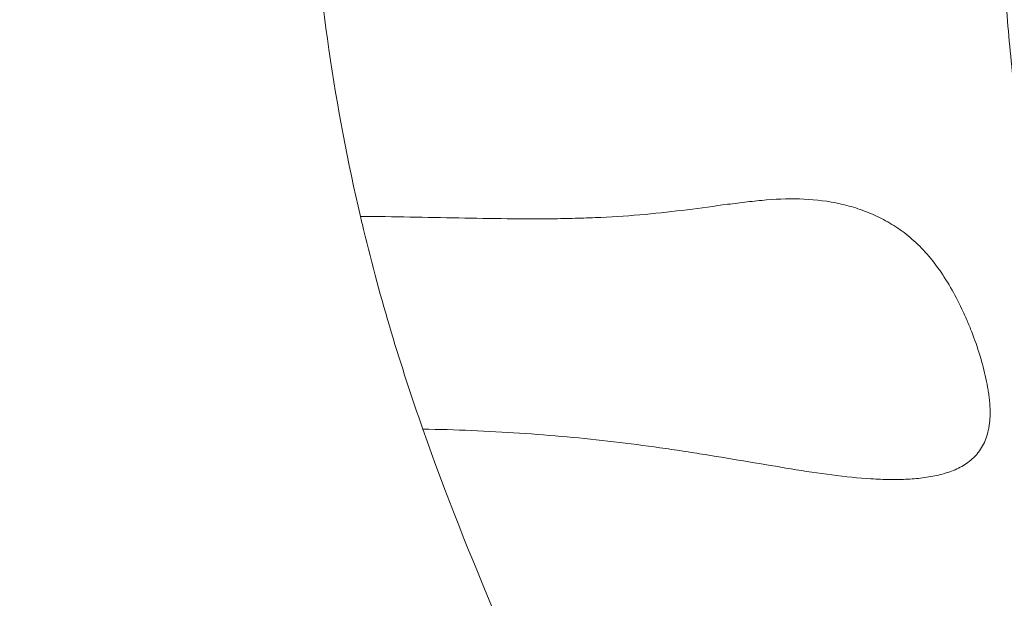
# Model space of a CAD drawing. Units: inches. Extents: x 1223937 to 1234115, y 910012 to 918186.
# Drawn here: x 1227197 to 1227395, y 912567 to 912684 of the extents above; entities that cross this region are included whole.
import ezdxf

# ---------------------------------------------------------------- set-up
doc = ezdxf.new("R2010")
doc.units = ezdxf.units.IN
doc.header["$MEASUREMENT"] = 0
doc.styles.get("Standard").update_dxf_attribs({"font": 'arial.ttf'})
doc.dimstyles.get("Standard").update_dxf_attribs({"dimtxt": 0.18, "dimasz": 0.18, "dimexe": 0.18, "dimexo": 0.0625, "dimgap": 0.09, "dimtad": 0, "dimtih": 1, "dimtoh": 1, "dimdec": 4, "dimzin": 0, "dimdsep": 46, "dimtxsty": 'Standard', "dimcen": 0.09, "dimadec": 0, "dimazin": 0, "dimtfac": 1, "dimtdec": 4, "dimtofl": 0, "dimtmove": 0, "dimatfit": 3, "dimfxl": 1, "dimtolj": 1, "dimtzin": 0, "dimarcsym": 0})

# ---------------------------------------------------------------- blocks, each defined once
blk = doc.blocks.new('*D24')
at = {"color": 0, "lineweight": -2, "transparency": 16777216}
for p, q in [((1224286.61, 917776.42), (1224186.43, 917776.42)), ((1224186.61, 917656.42), (1224186.61, 910131.78)), ((1224286.61, 910011.78), (1224186.43, 910011.78))]:
    blk.add_line(p, q, dxfattribs=at)
at = {"color": 0, "transparency": 16777216}
for points in [[(1224166.61, 917656.42), (1224206.61, 917656.42), (1224186.61, 917776.42)], [(1224166.61, 910131.78), (1224206.61, 910131.78), (1224186.61, 910011.78)]]:
    blk.add_solid(points, dxfattribs=at)
at = {"layer": 'Defpoints', "color": 0, "transparency": 16777216}
for p in [(1226818.26, 917776.42), (1224186.61, 910011.78), (1228663.76, 910011.78)]:
    blk.add_point(p, dxfattribs=at)
at = {"color": 0, "transparency": 16777216, "insert": (1224055.07, 913894.1), "char_height": 180, "attachment_point": 5, "rotation": 90}
blk.add_mtext('\\A1;775', dxfattribs=at)

msp = doc.modelspace()

# ---------------------------------------------------------------- linework, layer by layer
at = {"color": 0, "linetype": 'Continuous', "lineweight": 0}
for points, knots in [([(1227395.03314, 912714.51288), (1227394.83437, 912709.2569), (1227394.77583, 912703.95912), (1227394.87208, 912698.63378), (1227394.96833, 912693.30844), (1227395.21966, 912687.95531), (1227395.64018, 912682.5835), (1227396.0607, 912677.21169), (1227396.65075, 912671.8211), (1227397.41911, 912666.41792), (1227397.80328, 912663.71633), (1227398.2306, 912661.02117), (1227398.69948, 912658.33743), (1227399.16836, 912655.65369), (1227399.67902, 912652.97982), (1227400.23007, 912650.31577), (1227401.33215, 912644.98767), (1227402.59606, 912639.69898), (1227404.00609, 912634.44744), (1227405.41613, 912629.19589), (1227406.97553, 912623.98245), (1227408.64725, 912618.79795), (1227409.48311, 912616.20571), (1227410.34672, 912613.62059), (1227411.2335, 912611.0415), (1227412.12029, 912608.46241), (1227413.03009, 912605.88954), (1227413.95951, 912603.32112), (1227415.81835, 912598.18427), (1227417.7559, 912593.06426), (1227419.7547, 912587.94329), (1227421.75349, 912582.82233), (1227423.81419, 912577.70004), (1227425.91728, 912572.5672), (1227428.02037, 912567.43437), (1227430.16557, 912562.29146), (1227432.32923, 912557.13607), (1227433.41106, 912554.55837), (1227434.49731, 912551.97802), (1227435.5836, 912549.39762), (1227436.66988, 912546.81722), (1227437.75658, 912544.23589), (1227438.84091, 912541.65291), (1227441.00957, 912536.48696), (1227443.16867, 912531.31443), (1227445.29811, 912526.12908), (1227447.42755, 912520.94374), (1227449.52745, 912515.74557), (1227451.57893, 912510.52782), (1227452.60467, 912507.91895), (1227453.61869, 912505.30498), (1227454.61531, 912502.68669), (1227455.61194, 912500.0684), (1227456.59122, 912497.44578), (1227457.5471, 912494.81987), (1227458.02504, 912493.50692), (1227458.49715, 912492.193), (1227458.96041, 912490.88443), (1227459.42366, 912489.57585), (1227459.87846, 912488.27149), (1227460.32349, 912486.97294), (1227461.21355, 912484.37584), (1227462.06536, 912481.80076), (1227462.87188, 912479.2562), (1227463.07352, 912478.62007), (1227463.27256, 912477.985), (1227463.46738, 912477.35606), (1227463.66219, 912476.72712), (1227463.85302, 912476.10357), (1227464.03969, 912475.48585), (1227464.41304, 912474.25041), (1227464.76982, 912473.03812), (1227465.10835, 912471.85355), (1227465.44688, 912470.66898), (1227465.76719, 912469.51204), (1227466.06665, 912468.38982), (1227466.21638, 912467.82871), (1227466.36134, 912467.27453), (1227466.49937, 912466.73521), (1227466.63739, 912466.1959), (1227466.76831, 912465.67219), (1227466.89181, 912465.16548), (1227467.13879, 912464.15204), (1227467.3562, 912463.20611), (1227467.54004, 912462.34322), (1227467.63196, 912461.91177), (1227467.71576, 912461.49945), (1227467.78913, 912461.11748), (1227467.86251, 912460.7355), (1227467.92575, 912460.38265), (1227467.97878, 912460.06012), (1227468.0318, 912459.73758), (1227468.0746, 912459.44537), (1227468.10697, 912459.18497), (1227468.12315, 912459.05477), (1227468.13542, 912458.93248), (1227468.1434, 912458.81796), (1227468.15137, 912458.70344), (1227468.15514, 912458.59643), (1227468.15464, 912458.49791), (1227468.15263, 912458.10385), (1227468.08325, 912457.84451), (1227467.95121, 912457.69689), (1227467.88519, 912457.62308), (1227467.80341, 912457.57747), (1227467.70599, 912457.55859), (1227467.60857, 912457.53972), (1227467.49618, 912457.54785), (1227467.37068, 912457.58038), (1227467.11969, 912457.64544), (1227466.81539, 912457.80712), (1227466.462, 912458.05372), (1227466.2853, 912458.17703), (1227466.09628, 912458.32175), (1227465.89512, 912458.48745), (1227465.69397, 912458.65315), (1227465.48007, 912458.84046), (1227465.25723, 912459.0459), (1227464.81157, 912459.45677), (1227464.32819, 912459.9411), (1227463.8106, 912460.49782), (1227463.5518, 912460.77617), (1227463.28441, 912461.07276), (1227463.0087, 912461.38837), (1227462.73298, 912461.70398), (1227462.44838, 912462.03926), (1227462.15678, 912462.39363), (1227461.57358, 912463.10238), (1227460.97139, 912463.87767), (1227460.35493, 912464.71691), (1227459.73847, 912465.55615), (1227459.1065, 912466.45863), (1227458.46809, 912467.42511), (1227458.14888, 912467.90836), (1227457.82733, 912468.40851), (1227457.50544, 912468.92267), (1227457.18355, 912469.43684), (1227456.86332, 912469.96177), (1227456.54485, 912470.49693), (1227455.9079, 912471.56725), (1227455.27795, 912472.67841), (1227454.65555, 912473.82747), (1227454.34435, 912474.402), (1227454.03503, 912474.98603), (1227453.72767, 912475.57934), (1227453.42031, 912476.17265), (1227453.11423, 912476.77667), (1227452.81179, 912477.38639), (1227451.60204, 912479.82526), (1227450.46396, 912482.32397), (1227449.36465, 912484.85644), (1227448.26534, 912487.38891), (1227447.20514, 912489.95554), (1227446.1529, 912492.53322), (1227445.10067, 912495.1109), (1227444.05691, 912497.70088), (1227442.98536, 912500.2739), (1227442.44959, 912501.56041), (1227441.90652, 912502.84208), (1227441.3508, 912504.11411), (1227440.79509, 912505.38614), (1227440.22737, 912506.64908), (1227439.64555, 912507.90104), (1227438.48193, 912510.40497), (1227437.26208, 912512.86499), (1227435.96562, 912515.26383), (1227434.66915, 912517.66266), (1227433.29536, 912519.99965), (1227431.82576, 912522.26161), (1227431.45835, 912522.8271), (1227431.08595, 912523.38644), (1227430.71104, 912523.93597), (1227430.33613, 912524.48551), (1227429.95797, 912525.02639), (1227429.57656, 912525.55899), (1227428.81374, 912526.62417), (1227428.03804, 912527.65668), (1227427.24879, 912528.65733), (1227425.67029, 912530.65862), (1227424.03834, 912532.53396), (1227422.33639, 912534.26051), (1227421.91091, 912534.69215), (1227421.47989, 912535.1153), (1227421.04748, 912535.52502), (1227420.61506, 912535.93474), (1227420.18106, 912536.3313), (1227419.74529, 912536.71417), (1227418.87375, 912537.47992), (1227417.9952, 912538.18972), (1227417.10804, 912538.84417), (1227415.33372, 912540.15306), (1227413.52509, 912541.24527), (1227411.66799, 912542.12293), (1227411.20372, 912542.34235), (1227410.7364, 912542.54821), (1227410.26578, 912542.74021), (1227409.79516, 912542.93222), (1227409.32284, 912543.10966), (1227408.85149, 912543.27157), (1227407.90879, 912543.59537), (1227406.96654, 912543.8585), (1227406.02368, 912544.06093), (1227404.13794, 912544.4658), (1227402.24968, 912544.62779), (1227400.34242, 912544.58358), (1227399.8656, 912544.57253), (1227399.38681, 912544.54862), (1227398.90845, 912544.51283), (1227398.4301, 912544.47704), (1227397.95285, 912544.42947), (1227397.47627, 912544.37126), (1227396.52309, 912544.25484), (1227395.57252, 912544.09588), (1227394.62104, 912543.90296), (1227392.71808, 912543.51711), (1227390.81121, 912542.99616), (1227388.8761, 912542.39936), (1227386.941, 912541.80257), (1227384.97766, 912541.12994), (1227382.96643, 912540.42802), (1227380.95519, 912539.72609), (1227378.89601, 912538.99485), (1227376.77402, 912538.26839), (1227375.71302, 912537.90515), (1227374.6364, 912537.54293), (1227373.54262, 912537.18505), (1227372.44884, 912536.82718), (1227371.34027, 912536.47446), (1227370.22093, 912536.13095), (1227367.98226, 912535.44392), (1227365.69484, 912534.79242), (1227363.3562, 912534.18835), (1227361.01756, 912533.58428), (1227358.62785, 912533.02737), (1227356.18672, 912532.52154), (1227351.30445, 912531.50988), (1227346.21613, 912530.70532), (1227340.92844, 912530.08581), (1227339.60652, 912529.93094), (1227338.26968, 912529.78715), (1227336.92715, 912529.65463), (1227335.58462, 912529.52211), (1227334.23768, 912529.40091), (1227332.8865, 912529.28993), (1227330.18414, 912529.06796), (1227327.46484, 912528.88677), (1227324.72971, 912528.73828), (1227319.25946, 912528.4413), (1227313.7264, 912528.27235), (1227308.13465, 912528.19108)], [0, 0, 0, 0, 0.0168799598, 0.0168799598, 0.0168799598, 0.0337599195, 0.0337599195, 0.0337599195, 0.0506398793, 0.0506398793, 0.0506398793, 0.0590798591, 0.0590798591, 0.0590798591, 0.067519839, 0.067519839, 0.067519839, 0.0843997988, 0.0843997988, 0.0843997988, 0.1012797585, 0.1012797585, 0.1012797585, 0.1097197384, 0.1097197384, 0.1097197384, 0.1181597183, 0.1181597183, 0.1181597183, 0.1350396781, 0.1350396781, 0.1350396781, 0.1519196378, 0.1519196378, 0.1519196378, 0.1687995976, 0.1687995976, 0.1687995976, 0.1772395774, 0.1772395774, 0.1772395774, 0.1856795573, 0.1856795573, 0.1856795573, 0.2025595171, 0.2025595171, 0.2025595171, 0.2194394768, 0.2194394768, 0.2194394768, 0.2278794567, 0.2278794567, 0.2278794567, 0.2363194366, 0.2363194366, 0.2363194366, 0.2405394265, 0.2405394265, 0.2405394265, 0.2447594165, 0.2447594165, 0.2447594165, 0.2531993963, 0.2531993963, 0.2531993963, 0.2553093913, 0.2553093913, 0.2553093913, 0.2574193863, 0.2574193863, 0.2574193863, 0.2616393762, 0.2616393762, 0.2616393762, 0.2658593662, 0.2658593662, 0.2658593662, 0.2679693611, 0.2679693611, 0.2679693611, 0.2700793561, 0.2700793561, 0.2700793561, 0.274299346, 0.274299346, 0.274299346, 0.276409341, 0.276409341, 0.276409341, 0.278519336, 0.278519336, 0.278519336, 0.280629331, 0.280629331, 0.280629331, 0.2816843284, 0.2816843284, 0.2816843284, 0.2827393259, 0.2827393259, 0.2827393259, 0.2869593159, 0.2869593159, 0.2869593159, 0.2890693108, 0.2890693108, 0.2890693108, 0.2911793058, 0.2911793058, 0.2911793058, 0.2953992957, 0.2953992957, 0.2953992957, 0.2975092907, 0.2975092907, 0.2975092907, 0.2996192857, 0.2996192857, 0.2996192857, 0.3038392756, 0.3038392756, 0.3038392756, 0.3059492706, 0.3059492706, 0.3059492706, 0.3080592656, 0.3080592656, 0.3080592656, 0.3122792555, 0.3122792555, 0.3122792555, 0.3164992454, 0.3164992454, 0.3164992454, 0.3186092404, 0.3186092404, 0.3186092404, 0.3207192354, 0.3207192354, 0.3207192354, 0.3249392253, 0.3249392253, 0.3249392253, 0.3270492203, 0.3270492203, 0.3270492203, 0.3291592153, 0.3291592153, 0.3291592153, 0.3375991951, 0.3375991951, 0.3375991951, 0.346039175, 0.346039175, 0.346039175, 0.3544791549, 0.3544791549, 0.3544791549, 0.3586991448, 0.3586991448, 0.3586991448, 0.3629191348, 0.3629191348, 0.3629191348, 0.3713591146, 0.3713591146, 0.3713591146, 0.3797990945, 0.3797990945, 0.3797990945, 0.3819090895, 0.3819090895, 0.3819090895, 0.3840190845, 0.3840190845, 0.3840190845, 0.3882390744, 0.3882390744, 0.3882390744, 0.3966790543, 0.3966790543, 0.3966790543, 0.3987890493, 0.3987890493, 0.3987890493, 0.4008990442, 0.4008990442, 0.4008990442, 0.4051190342, 0.4051190342, 0.4051190342, 0.413559014, 0.413559014, 0.413559014, 0.415669009, 0.415669009, 0.415669009, 0.417779004, 0.417779004, 0.417779004, 0.4219989939, 0.4219989939, 0.4219989939, 0.4304389738, 0.4304389738, 0.4304389738, 0.4325489688, 0.4325489688, 0.4325489688, 0.4346589637, 0.4346589637, 0.4346589637, 0.4388789537, 0.4388789537, 0.4388789537, 0.4473189336, 0.4473189336, 0.4473189336, 0.4557589134, 0.4557589134, 0.4557589134, 0.4641988933, 0.4641988933, 0.4641988933, 0.4684188832, 0.4684188832, 0.4684188832, 0.4726388732, 0.4726388732, 0.4726388732, 0.4810788531, 0.4810788531, 0.4810788531, 0.4895188329, 0.4895188329, 0.4895188329, 0.5063987927, 0.5063987927, 0.5063987927, 0.5106187826, 0.5106187826, 0.5106187826, 0.5148387726, 0.5148387726, 0.5148387726, 0.5232787525, 0.5232787525, 0.5232787525, 0.5401587122, 0.5401587122, 0.5401587122, 0.5401587122]), ([(1227277.88099, 912601.51855), (1227284.46779, 912601.39691), (1227290.95916, 912601.1253), (1227297.36241, 912600.70144), (1227303.76567, 912600.27757), (1227310.08048, 912599.69815), (1227316.31011, 912598.96808), (1227319.42493, 912598.60304), (1227322.51836, 912598.20065), (1227325.59055, 912597.76654), (1227327.12664, 912597.54949), (1227328.65745, 912597.32456), (1227330.17358, 912597.0945), (1227331.68972, 912596.86445), (1227333.19356, 912596.62895), (1227334.68526, 912596.38982), (1227337.66866, 912595.91154), (1227340.60356, 912595.41823), (1227343.48985, 912594.92976), (1227346.37615, 912594.44129), (1227349.21395, 912593.95761), (1227352.00119, 912593.50704), (1227354.78843, 912593.05647), (1227357.52517, 912592.63887), (1227360.20639, 912592.29248), (1227362.8876, 912591.9461), (1227365.51332, 912591.67218), (1227368.07517, 912591.5165), (1227368.71563, 912591.47757), (1227369.35209, 912591.44593), (1227369.98438, 912591.42224), (1227370.61668, 912591.39855), (1227371.24509, 912591.38286), (1227371.86406, 912591.37595), (1227373.102, 912591.36212), (1227374.30726, 912591.38301), (1227375.47793, 912591.44431), (1227376.64859, 912591.50561), (1227377.78468, 912591.60724), (1227378.88334, 912591.75757), (1227379.98199, 912591.9079), (1227381.04326, 912592.10676), (1227382.06266, 912592.36688), (1227383.08207, 912592.62701), (1227384.05973, 912592.94805), (1227384.98832, 912593.35072), (1227385.45262, 912593.55205), (1227385.90506, 912593.77445), (1227386.33767, 912594.01739), (1227386.77027, 912594.26034), (1227387.18463, 912594.52441), (1227387.57949, 912594.8125), (1227387.97435, 912595.10058), (1227388.34972, 912595.41266), (1227388.70392, 912595.75247), (1227388.88102, 912595.92237), (1227389.05283, 912596.09922), (1227389.21907, 912596.2836), (1227389.38532, 912596.46797), (1227389.54633, 912596.66034), (1227389.70019, 912596.85915), (1227390.31564, 912597.65438), (1227390.82072, 912598.55475), (1227391.2049, 912599.58473), (1227391.39698, 912600.09972), (1227391.55873, 912600.64726), (1227391.6879, 912601.23176), (1227391.75249, 912601.52401), (1227391.80898, 912601.82632), (1227391.85631, 912602.13347), (1227391.90365, 912602.44062), (1227391.94211, 912602.75363), (1227391.97192, 912603.07249), (1227392.09117, 912604.34797), (1227392.06975, 912605.71938), (1227391.93213, 912607.17811), (1227391.89773, 912607.5428), (1227391.85592, 912607.91405), (1227391.80756, 912608.28761), (1227391.7592, 912608.66116), (1227391.7044, 912609.03644), (1227391.64369, 912609.41336), (1227391.52227, 912610.1672), (1227391.37731, 912610.92759), (1227391.21169, 912611.69408), (1227390.88045, 912613.22707), (1227390.4671, 912614.78562), (1227389.98195, 912616.36482), (1227389.49681, 912617.94401), (1227388.95083, 912619.50823), (1227388.34832, 912621.05852), (1227388.04707, 912621.83367), (1227387.73151, 912622.60527), (1227387.40117, 912623.37319), (1227387.07083, 912624.14111), (1227386.72416, 912624.90847), (1227386.36645, 912625.66184), (1227385.65102, 912627.16858), (1227384.8915, 912628.62194), (1227384.08213, 912630.01856), (1227383.27275, 912631.41518), (1227382.41359, 912632.75509), (1227381.49213, 912634.02877), (1227380.57066, 912635.30245), (1227379.6163, 912636.46738), (1227378.62364, 912637.52518), (1227377.63098, 912638.58297), (1227376.60072, 912639.53688), (1227375.53174, 912640.40264), (1227374.99725, 912640.83551), (1227374.45706, 912641.24293), (1227373.91401, 912641.62564), (1227373.37096, 912642.00836), (1227372.82402, 912642.36719), (1227372.27285, 912642.70476), (1227371.17052, 912643.37991), (1227370.05126, 912643.9704), (1227368.91295, 912644.49075), (1227367.77464, 912645.0111), (1227366.61731, 912645.46115), (1227365.43927, 912645.84983), (1227364.85025, 912646.04416), (1227364.25766, 912646.22252), (1227363.66398, 912646.38529), (1227363.07031, 912646.54807), (1227362.47472, 912646.69555), (1227361.87699, 912646.82876), (1227359.48606, 912647.36159), (1227357.06006, 912647.67014), (1227354.59161, 912647.78296), (1227352.12316, 912647.89578), (1227349.61271, 912647.81048), (1227347.04508, 912647.60564), (1227345.76126, 912647.50323), (1227344.46659, 912647.3715), (1227343.16294, 912647.22192), (1227341.85928, 912647.07233), (1227340.54533, 912646.90484), (1227339.21901, 912646.72945), (1227336.56638, 912646.37867), (1227333.86393, 912645.99835), (1227331.09906, 912645.64808), (1227328.3342, 912645.29781), (1227325.50691, 912644.97755), (1227322.61074, 912644.71551), (1227319.71457, 912644.45346), (1227316.74976, 912644.24896), (1227313.71498, 912644.10447), (1227312.19759, 912644.03223), (1227310.66277, 912643.97466), (1227309.11059, 912643.93048), (1227307.55841, 912643.88631), (1227305.98711, 912643.85549), (1227304.40244, 912643.83616), (1227301.23309, 912643.7975), (1227298.04004, 912643.80487), (1227294.82497, 912643.83681), (1227291.60991, 912643.86875), (1227288.37282, 912643.92503), (1227285.11471, 912643.98662), (1227281.85659, 912644.04821), (1227278.57745, 912644.11508), (1227275.27776, 912644.17256), (1227271.97807, 912644.23004), (1227268.65782, 912644.27806), (1227265.3168, 912644.308)], [0, 0, 0, 0, 0.0195220222, 0.0195220222, 0.0195220222, 0.0390440444, 0.0390440444, 0.0390440444, 0.0488050555, 0.0488050555, 0.0488050555, 0.0536855611, 0.0536855611, 0.0536855611, 0.0585660666, 0.0585660666, 0.0585660666, 0.0683270778, 0.0683270778, 0.0683270778, 0.0780880889, 0.0780880889, 0.0780880889, 0.0878491, 0.0878491, 0.0878491, 0.0976101111, 0.0976101111, 0.0976101111, 0.1000503638, 0.1000503638, 0.1000503638, 0.1024906166, 0.1024906166, 0.1024906166, 0.1073711222, 0.1073711222, 0.1073711222, 0.1122516277, 0.1122516277, 0.1122516277, 0.1171321333, 0.1171321333, 0.1171321333, 0.1220126388, 0.1220126388, 0.1220126388, 0.1244528916, 0.1244528916, 0.1244528916, 0.1268931444, 0.1268931444, 0.1268931444, 0.1293333972, 0.1293333972, 0.1293333972, 0.1305535236, 0.1305535236, 0.1305535236, 0.1317736499, 0.1317736499, 0.1317736499, 0.1366541555, 0.1366541555, 0.1366541555, 0.1390944083, 0.1390944083, 0.1390944083, 0.1403145347, 0.1403145347, 0.1403145347, 0.1415346611, 0.1415346611, 0.1415346611, 0.1464151666, 0.1464151666, 0.1464151666, 0.147635293, 0.147635293, 0.147635293, 0.1488554194, 0.1488554194, 0.1488554194, 0.1512956722, 0.1512956722, 0.1512956722, 0.1561761777, 0.1561761777, 0.1561761777, 0.1610566833, 0.1610566833, 0.1610566833, 0.163496936, 0.163496936, 0.163496936, 0.1659371888, 0.1659371888, 0.1659371888, 0.1708176944, 0.1708176944, 0.1708176944, 0.1756981999, 0.1756981999, 0.1756981999, 0.1805787055, 0.1805787055, 0.1805787055, 0.185459211, 0.185459211, 0.185459211, 0.1878994638, 0.1878994638, 0.1878994638, 0.1903397166, 0.1903397166, 0.1903397166, 0.1952202221, 0.1952202221, 0.1952202221, 0.2001007277, 0.2001007277, 0.2001007277, 0.2025409805, 0.2025409805, 0.2025409805, 0.2049812333, 0.2049812333, 0.2049812333, 0.2147422444, 0.2147422444, 0.2147422444, 0.2245032555, 0.2245032555, 0.2245032555, 0.229383761, 0.229383761, 0.229383761, 0.2342642666, 0.2342642666, 0.2342642666, 0.2440252777, 0.2440252777, 0.2440252777, 0.2537862888, 0.2537862888, 0.2537862888, 0.2635472999, 0.2635472999, 0.2635472999, 0.2684278055, 0.2684278055, 0.2684278055, 0.273308311, 0.273308311, 0.273308311, 0.2830693221, 0.2830693221, 0.2830693221, 0.2928303332, 0.2928303332, 0.2928303332, 0.3025913443, 0.3025913443, 0.3025913443, 0.3123523554, 0.3123523554, 0.3123523554, 0.3123523554]), ([(1227265.3168, 912644.308), (1227265.52246, 912643.42816), (1227269.10531, 912628.3417), (1227273.42793, 912614.21264), (1227277.88099, 912601.51855)], [0.17876669544, 0.17876669544, 0.17876669544, 0.17876669544, 0.18305824411, 0.25261673601, 0.25261673601, 0.25261673601, 0.25261673601])]:
    msp.add_open_spline(points, degree=3, knots=knots, dxfattribs=at)
for points in [[(1227255.40975, 912713.10806), (1227256.76988, 912689.26531), (1227260.28187, 912665.84747), (1227265.3168, 912644.308)], [(1227277.88099, 912601.51855), (1227287.13872, 912575.12806), (1227298.0459, 912551.39086), (1227308.13465, 912528.19108)]]:
    msp.add_open_spline(points, degree=3, dxfattribs=at)

# ---------------------------------------------------------------- dimensions: what is measured, and where the dimension line sits
dim = msp.add_linear_dim(base=(1224186.60639, 910011.78015), p1=(1226818.2575, 917776.42025), p2=(1228663.75804, 910011.78015), angle=90, text='775', dimstyle='Standard', override={"dimtxt": 180, "dimasz": 120, "dimgap": 40, "dimtad": 2, "dimtih": 0, "dimfxl": 100, "dimfxlon": 1})
dim.commit()
dim.dimension.update_dxf_attribs({"geometry": '*D24', "text_midpoint": (1224055.0716, 913894.1002)})

doc.saveas('drawing.dxf')
